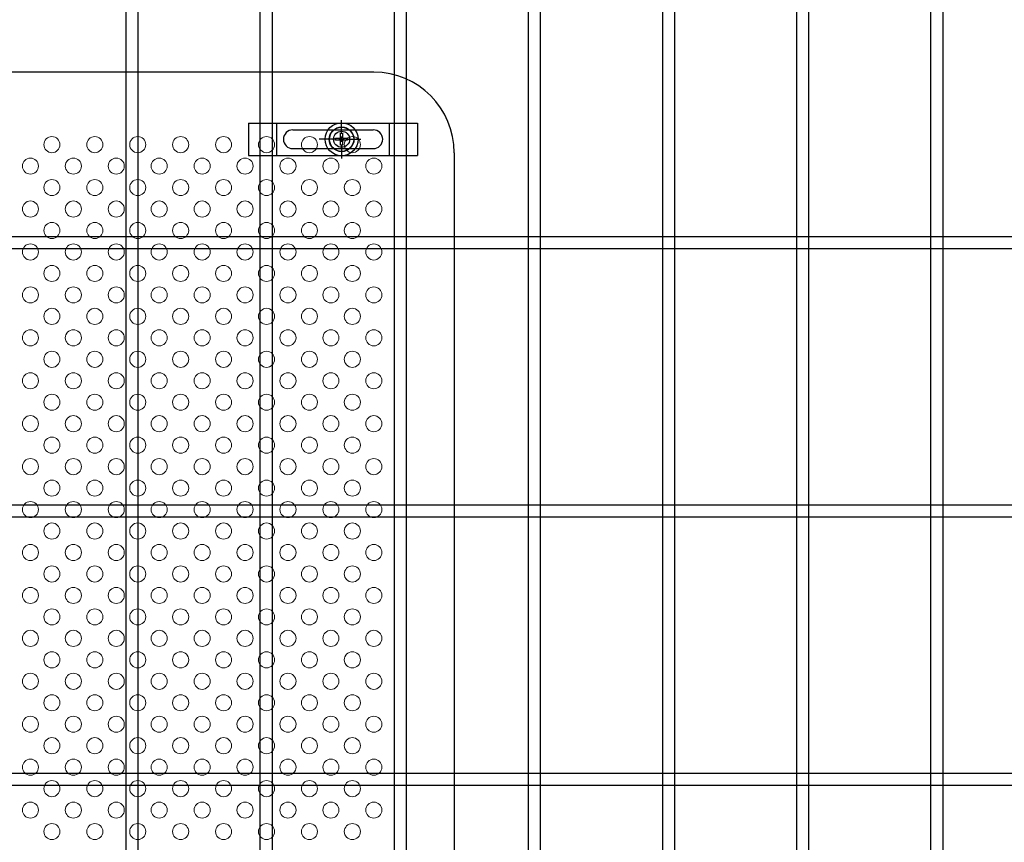
# Model space of a CAD drawing. Units: millimetres. Extents: x 8582 to 17492, y -38 to 6262.
# Drawn here: x 14903 to 15270, y 3039 to 3346 of the extents above; entities that cross this region are included whole.
import ezdxf

# ---------------------------------------------------------------- set-up
doc = ezdxf.new("R2010")
doc.units = ezdxf.units.MM
doc.header["$LTSCALE"] = 50
doc.header["$MEASUREMENT"] = 0
for name, color, linetype in [('NEO', 152, 'Continuous'), ('固定金具', 41, 'Continuous'), ('新目隠大2', 61, 'Continuous')]:
    doc.layers.add(name, color=color, linetype=linetype)
doc.layers.add('穴パン大', color=7, linetype='Continuous', lineweight=9)

msp = doc.modelspace()

# ---------------------------------------------------------------- linework, layer by layer
at = {"layer": 'NEO'}
for p, q in [((14942.292, 3793.029), (14942.292, 3260.279)), ((14946.792, 3793.029), (14946.792, 3260.279)), ((14992.292, 3793.029), (14992.292, 3260.279)), ((14996.792, 3793.029), (14996.792, 3260.279)), ((15042.292, 3793.029), (15042.292, 2332.029)), ((15046.792, 3793.029), (15046.792, 2332.029)), ((15092.292, 3793.029), (15092.292, 2332.029)), ((15096.792, 3793.029), (15096.792, 2332.029)), ((15142.292, 3793.029), (15142.292, 2332.029)), ((15146.792, 3793.029), (15146.792, 2332.029)), ((15192.292, 3793.029), (15192.292, 2332.029)), ((15196.792, 3793.029), (15196.792, 2332.029)), ((15242.292, 3793.029), (15242.292, 2332.029)), ((15246.792, 3793.029), (15246.792, 2332.029)), ((14942.292, 3316.029), (14942.292, 2664.779)), ((14946.792, 3316.029), (14946.792, 2664.779)), ((14992.292, 3316.029), (14992.292, 2664.779)), ((14996.792, 3316.029), (14996.792, 2664.779)), ((14589.542, 3264.779), (15599.542, 3264.779)), ((14589.542, 3260.279), (15599.542, 3260.279)), ((14589.542, 3164.779), (15599.542, 3164.779)), ((14589.542, 3160.279), (15599.542, 3160.279)), ((14692.292, 3064.779), (15599.542, 3064.779)), ((14692.292, 3060.279), (15599.542, 3060.279))]:
    msp.add_line(p, q, dxfattribs=at)
at = {"layer": '固定金具'}
for p, q in [((14988.043, 3307.028), (14988.043, 3295.028)), ((14988.043, 3307.028), (15051.043, 3307.028)), ((14998.543, 3295.028), (14998.543, 3307.028)), ((15022.733, 3303.028), (15022.733, 3308.174)), ((15040.543, 3295.028), (15040.543, 3307.028)), ((15051.043, 3307.028), (15051.043, 3295.028)), ((15004.543, 3304.528), (15034.543, 3304.528)), ((15022.371, 3303.254), (15023.095, 3303.254)), ((15022.371, 3303.254), (15023.095, 3303.254)), ((15022.371, 3303.254), (15023.095, 3303.254)), ((15022.371, 3303.254), (15023.095, 3303.254)), ((15022.371, 3303.254), (15023.095, 3303.254)), ((15022.371, 3301.39), (15022.371, 3303.254)), ((15022.371, 3301.39), (15022.371, 3303.254)), ((15022.371, 3301.39), (15022.371, 3303.254)), ((15022.371, 3301.39), (15022.371, 3303.254)), ((15022.371, 3301.39), (15022.371, 3303.254)), ((15022.371, 3301.39), (15022.371, 3303.254)), ((15022.371, 3303.254), (15023.095, 3303.254)), ((15022.733, 3303.028), (15022.733, 3305.028)), ((15023.095, 3303.254), (15023.095, 3301.39)), ((15023.095, 3303.254), (15023.095, 3301.39)), ((15023.095, 3303.254), (15023.095, 3301.39)), ((15023.095, 3303.254), (15023.095, 3301.39)), ((15023.095, 3303.254), (15023.095, 3301.39)), ((15023.095, 3303.254), (15023.095, 3301.39)), ((15019.537, 3301.028), (15014.392, 3301.028)), ((15020.733, 3301.028), (15018.733, 3301.028)), ((15020.507, 3301.39), (15022.371, 3301.39)), ((15020.507, 3300.666), (15020.507, 3301.39)), ((15020.507, 3300.666), (15020.507, 3301.39)), ((15020.507, 3301.39), (15022.371, 3301.39)), ((15020.507, 3301.39), (15022.371, 3301.39)), ((15020.507, 3300.666), (15020.507, 3301.39)), ((15020.507, 3300.666), (15020.507, 3301.39)), ((15020.507, 3301.39), (15022.371, 3301.39)), ((15020.507, 3300.666), (15020.507, 3301.39)), ((15020.507, 3301.39), (15022.371, 3301.39)), ((15020.507, 3300.666), (15020.507, 3301.39)), ((15020.507, 3301.39), (15022.371, 3301.39)), ((15022.371, 3300.666), (15020.507, 3300.666)), ((15022.371, 3300.666), (15020.507, 3300.666)), ((15022.371, 3300.666), (15020.507, 3300.666)), ((15022.371, 3300.666), (15020.507, 3300.666)), ((15022.371, 3300.666), (15020.507, 3300.666)), ((15022.371, 3300.666), (15020.507, 3300.666)), ((15021.733, 3301.028), (15023.733, 3301.028)), ((15021.733, 3301.028), (15023.733, 3301.028)), ((15022.371, 3298.802), (15022.371, 3300.666)), ((15022.371, 3298.802), (15022.371, 3300.666)), ((15022.371, 3298.802), (15022.371, 3300.666)), ((15022.371, 3298.802), (15022.371, 3300.666)), ((15022.371, 3298.802), (15022.371, 3300.666)), ((15022.371, 3298.802), (15022.371, 3300.666)), ((15022.733, 3300.028), (15022.733, 3302.028)), ((15022.733, 3300.028), (15022.733, 3302.028)), ((15023.095, 3301.39), (15024.959, 3301.39)), ((15023.095, 3301.39), (15024.959, 3301.39)), ((15023.095, 3301.39), (15024.959, 3301.39)), ((15023.095, 3301.39), (15024.959, 3301.39)), ((15023.095, 3301.39), (15024.959, 3301.39)), ((15023.095, 3301.39), (15024.959, 3301.39)), ((15024.959, 3300.666), (15023.095, 3300.666)), ((15024.959, 3300.666), (15023.095, 3300.666)), ((15024.959, 3300.666), (15023.095, 3300.666)), ((15024.959, 3300.666), (15023.095, 3300.666)), ((15024.959, 3300.666), (15023.095, 3300.666)), ((15024.959, 3300.666), (15023.095, 3300.666)), ((15023.095, 3300.666), (15023.095, 3298.802)), ((15023.095, 3300.666), (15023.095, 3298.802)), ((15023.095, 3300.666), (15023.095, 3298.802)), ((15023.095, 3300.666), (15023.095, 3298.802)), ((15023.095, 3300.666), (15023.095, 3298.802)), ((15023.095, 3300.666), (15023.095, 3298.802)), ((15024.733, 3301.028), (15026.733, 3301.028)), ((15024.733, 3301.028), (15029.879, 3301.028)), ((15024.959, 3301.39), (15024.959, 3300.666)), ((15024.959, 3301.39), (15024.959, 3300.666)), ((15024.959, 3301.39), (15024.959, 3300.666)), ((15024.959, 3301.39), (15024.959, 3300.666)), ((15024.959, 3301.39), (15024.959, 3300.666)), ((15024.959, 3301.39), (15024.959, 3300.666)), ((15025.663, 3301.028), (15025.663, 3301.028)), ((15004.543, 3297.528), (15034.543, 3297.528)), ((15023.095, 3298.802), (15022.371, 3298.802)), ((15023.095, 3298.802), (15022.371, 3298.802)), ((15023.095, 3298.802), (15022.371, 3298.802)), ((15023.095, 3298.802), (15022.371, 3298.802)), ((15023.095, 3298.802), (15022.371, 3298.802)), ((15023.095, 3298.802), (15022.371, 3298.802)), ((15022.733, 3299.028), (15022.733, 3293.882)), ((15022.733, 3299.028), (15022.733, 3297.028)), ((14988.043, 3295.028), (15051.043, 3295.028))]:
    msp.add_line(p, q, dxfattribs=at)
for radius in [6.146, 6.146, 6.146, 6.146, 6.146, 4.594, 4.594, 4.594, 4.594, 4.594, 4.594, 3]:
    msp.add_circle((15022.733, 3301.028), radius, dxfattribs=at)
for centre, start, end in [((15004.543, 3301.028), 90, 180), ((15034.543, 3301.028), 0, 90), ((15004.543, 3301.028), 180, 270), ((15034.543, 3301.028), 270, 0)]:
    msp.add_arc(centre, 3.5, start, end, dxfattribs=at)
at = {"layer": '新目隠大2'}
for p, q in [((15034.733, 3326.028), (14580.738, 3326.028)), ((15064.733, 3296.028), (15064.733, 2758.028))]:
    msp.add_line(p, q, dxfattribs=at)
at = {"layer": '新目隠大2', "linetype": 'Continuous'}
msp.add_circle((15022.733, 3301.028), 4.5, dxfattribs=at)
at = {"layer": '新目隠大2'}
msp.add_arc((15034.733, 3296.028), 30, 0, 90, dxfattribs=at)
at = {"layer": '穴パン大', "color": 7, "linetype": 'Continuous'}
for centre in [(14914.738, 3299.028), (14914.738, 3299.028), (14930.738, 3299.028), (14930.738, 3299.028), (14946.738, 3299.028), (14946.738, 3299.028), (14962.738, 3299.028), (14962.738, 3299.028), (14978.738, 3299.028), (14978.738, 3299.028), (14994.738, 3299.028), (14994.738, 3299.028), (15010.738, 3299.028), (15010.738, 3299.028), (15026.738, 3299.028), (15026.738, 3299.028), (14906.738, 3291.028), (14906.738, 3291.028), (14906.738, 3291.028), (14906.738, 3291.028), (14922.738, 3291.028), (14922.738, 3291.028), (14922.738, 3291.028), (14922.738, 3291.028), (14938.738, 3291.028), (14938.738, 3291.028), (14938.738, 3291.028), (14938.738, 3291.028), (14954.738, 3291.028), (14954.738, 3291.028), (14954.738, 3291.028), (14954.738, 3291.028), (14970.738, 3291.028), (14970.738, 3291.028), (14970.738, 3291.028), (14970.738, 3291.028), (14986.738, 3291.028), (14986.738, 3291.028), (14986.738, 3291.028), (14986.738, 3291.028), (15002.738, 3291.028), (15002.738, 3291.028), (15002.738, 3291.028), (15002.738, 3291.028), (15018.738, 3291.028), (15018.738, 3291.028), (15018.738, 3291.028), (15018.738, 3291.028), (15034.738, 3291.028), (15034.738, 3291.028), (15034.738, 3291.028), (15034.738, 3291.028), (14914.738, 3283.028), (14914.738, 3283.028), (14930.738, 3283.028), (14930.738, 3283.028), (14946.738, 3283.028), (14946.738, 3283.028), (14962.738, 3283.028), (14962.738, 3283.028), (14978.738, 3283.028), (14978.738, 3283.028), (14994.738, 3283.028), (14994.738, 3283.028), (15010.738, 3283.028), (15010.738, 3283.028), (15026.738, 3283.028), (15026.738, 3283.028), (14906.738, 3275.028), (14906.738, 3275.028), (14906.738, 3275.028), (14906.738, 3275.028), (14922.738, 3275.028), (14922.738, 3275.028), (14922.738, 3275.028), (14922.738, 3275.028), (14938.738, 3275.028), (14938.738, 3275.028), (14938.738, 3275.028), (14938.738, 3275.028), (14954.738, 3275.028), (14954.738, 3275.028), (14954.738, 3275.028), (14954.738, 3275.028), (14970.738, 3275.028), (14970.738, 3275.028), (14970.738, 3275.028), (14970.738, 3275.028), (14986.738, 3275.028), (14986.738, 3275.028), (14986.738, 3275.028), (14986.738, 3275.028), (15002.738, 3275.028), (15002.738, 3275.028), (15002.738, 3275.028), (15002.738, 3275.028), (15018.738, 3275.028), (15018.738, 3275.028), (15018.738, 3275.028), (15018.738, 3275.028), (15034.738, 3275.028), (15034.738, 3275.028), (15034.738, 3275.028), (15034.738, 3275.028), (14914.738, 3267.028), (14914.738, 3267.028), (14930.738, 3267.028), (14930.738, 3267.028), (14946.738, 3267.028), (14946.738, 3267.028), (14962.738, 3267.028), (14962.738, 3267.028), (14978.738, 3267.028), (14978.738, 3267.028), (14994.738, 3267.028), (14994.738, 3267.028), (15010.738, 3267.028), (15010.738, 3267.028), (15026.738, 3267.028), (15026.738, 3267.028), (14906.738, 3259.028), (14906.738, 3259.028), (14906.738, 3259.028), (14906.738, 3259.028), (14922.738, 3259.028), (14922.738, 3259.028), (14922.738, 3259.028), (14922.738, 3259.028), (14938.738, 3259.028), (14938.738, 3259.028), (14938.738, 3259.028), (14938.738, 3259.028), (14954.738, 3259.028), (14954.738, 3259.028), (14954.738, 3259.028), (14954.738, 3259.028), (14970.738, 3259.028), (14970.738, 3259.028), (14970.738, 3259.028), (14970.738, 3259.028), (14986.738, 3259.028), (14986.738, 3259.028), (14986.738, 3259.028), (14986.738, 3259.028), (15002.738, 3259.028), (15002.738, 3259.028), (15002.738, 3259.028), (15002.738, 3259.028), (15018.738, 3259.028), (15018.738, 3259.028), (15018.738, 3259.028), (15018.738, 3259.028), (15034.738, 3259.028), (15034.738, 3259.028), (15034.738, 3259.028), (15034.738, 3259.028), (14914.738, 3251.028), (14914.738, 3251.028), (14930.738, 3251.028), (14930.738, 3251.028), (14946.738, 3251.028), (14946.738, 3251.028), (14962.738, 3251.028), (14962.738, 3251.028), (14978.738, 3251.028), (14978.738, 3251.028), (14994.738, 3251.028), (14994.738, 3251.028), (15010.738, 3251.028), (15010.738, 3251.028), (15026.738, 3251.028), (15026.738, 3251.028), (14906.738, 3243.028), (14906.738, 3243.028), (14906.738, 3243.028), (14906.738, 3243.028), (14922.738, 3243.028), (14922.738, 3243.028), (14922.738, 3243.028), (14922.738, 3243.028), (14938.738, 3243.028), (14938.738, 3243.028), (14938.738, 3243.028), (14938.738, 3243.028), (14954.738, 3243.028), (14954.738, 3243.028), (14954.738, 3243.028), (14954.738, 3243.028), (14970.738, 3243.028), (14970.738, 3243.028), (14970.738, 3243.028), (14970.738, 3243.028), (14986.738, 3243.028), (14986.738, 3243.028), (14986.738, 3243.028), (14986.738, 3243.028), (15002.738, 3243.028), (15002.738, 3243.028), (15002.738, 3243.028), (15002.738, 3243.028), (15018.738, 3243.028), (15018.738, 3243.028), (15018.738, 3243.028), (15018.738, 3243.028), (15034.738, 3243.028), (15034.738, 3243.028), (15034.738, 3243.028), (15034.738, 3243.028), (14914.738, 3235.028), (14914.738, 3235.028), (14930.738, 3235.028), (14930.738, 3235.028), (14946.738, 3235.028), (14946.738, 3235.028), (14962.738, 3235.028), (14962.738, 3235.028), (14978.738, 3235.028), (14978.738, 3235.028), (14994.738, 3235.028), (14994.738, 3235.028), (15010.738, 3235.028), (15010.738, 3235.028), (15026.738, 3235.028), (15026.738, 3235.028), (14906.738, 3227.028), (14906.738, 3227.028), (14906.738, 3227.028), (14906.738, 3227.028), (14922.738, 3227.028), (14922.738, 3227.028), (14922.738, 3227.028), (14922.738, 3227.028), (14938.738, 3227.028), (14938.738, 3227.028), (14938.738, 3227.028), (14938.738, 3227.028), (14954.738, 3227.028), (14954.738, 3227.028), (14954.738, 3227.028), (14954.738, 3227.028), (14970.738, 3227.028), (14970.738, 3227.028), (14970.738, 3227.028), (14970.738, 3227.028), (14986.738, 3227.028), (14986.738, 3227.028), (14986.738, 3227.028), (14986.738, 3227.028), (15002.738, 3227.028), (15002.738, 3227.028), (15002.738, 3227.028), (15002.738, 3227.028), (15018.738, 3227.028), (15018.738, 3227.028), (15018.738, 3227.028), (15018.738, 3227.028), (15034.738, 3227.028), (15034.738, 3227.028), (15034.738, 3227.028), (15034.738, 3227.028), (14914.738, 3219.028), (14914.738, 3219.028), (14930.738, 3219.028), (14930.738, 3219.028), (14946.738, 3219.028), (14946.738, 3219.028), (14962.738, 3219.028), (14962.738, 3219.028), (14978.738, 3219.028), (14978.738, 3219.028), (14994.738, 3219.028), (14994.738, 3219.028), (15010.738, 3219.028), (15010.738, 3219.028), (15026.738, 3219.028), (15026.738, 3219.028), (14906.738, 3211.028), (14906.738, 3211.028), (14906.738, 3211.028), (14906.738, 3211.028), (14922.738, 3211.028), (14922.738, 3211.028), (14922.738, 3211.028), (14922.738, 3211.028), (14938.738, 3211.028), (14938.738, 3211.028), (14938.738, 3211.028), (14938.738, 3211.028), (14954.738, 3211.028), (14954.738, 3211.028), (14954.738, 3211.028), (14954.738, 3211.028), (14970.738, 3211.028), (14970.738, 3211.028), (14970.738, 3211.028), (14970.738, 3211.028), (14986.738, 3211.028), (14986.738, 3211.028), (14986.738, 3211.028), (14986.738, 3211.028), (15002.738, 3211.028), (15002.738, 3211.028), (15002.738, 3211.028), (15002.738, 3211.028), (15018.738, 3211.028), (15018.738, 3211.028), (15018.738, 3211.028), (15018.738, 3211.028), (15034.738, 3211.028), (15034.738, 3211.028), (15034.738, 3211.028), (15034.738, 3211.028), (14914.738, 3203.028), (14914.738, 3203.028), (14930.738, 3203.028), (14930.738, 3203.028), (14946.738, 3203.028), (14946.738, 3203.028), (14962.738, 3203.028), (14962.738, 3203.028), (14978.738, 3203.028), (14978.738, 3203.028), (14994.738, 3203.028), (14994.738, 3203.028), (15010.738, 3203.028), (15010.738, 3203.028), (15026.738, 3203.028), (15026.738, 3203.028), (14906.738, 3195.028), (14906.738, 3195.028), (14906.738, 3195.028), (14906.738, 3195.028), (14922.738, 3195.028), (14922.738, 3195.028), (14922.738, 3195.028), (14922.738, 3195.028), (14938.738, 3195.028), (14938.738, 3195.028), (14938.738, 3195.028), (14938.738, 3195.028), (14954.738, 3195.028), (14954.738, 3195.028), (14954.738, 3195.028), (14954.738, 3195.028), (14970.738, 3195.028), (14970.738, 3195.028), (14970.738, 3195.028), (14970.738, 3195.028), (14986.738, 3195.028), (14986.738, 3195.028), (14986.738, 3195.028), (14986.738, 3195.028), (15002.738, 3195.028), (15002.738, 3195.028), (15002.738, 3195.028), (15002.738, 3195.028), (15018.738, 3195.028), (15018.738, 3195.028), (15018.738, 3195.028), (15018.738, 3195.028), (15034.738, 3195.028), (15034.738, 3195.028), (15034.738, 3195.028), (15034.738, 3195.028), (14914.738, 3187.028), (14914.738, 3187.028), (14930.738, 3187.028), (14930.738, 3187.028), (14946.738, 3187.028), (14946.738, 3187.028), (14962.738, 3187.028), (14962.738, 3187.028), (14978.738, 3187.028), (14978.738, 3187.028), (14994.738, 3187.028), (14994.738, 3187.028), (15010.738, 3187.028), (15010.738, 3187.028), (15026.738, 3187.028), (15026.738, 3187.028), (14906.738, 3179.028), (14906.738, 3179.028), (14906.738, 3179.028), (14906.738, 3179.028), (14922.738, 3179.028), (14922.738, 3179.028), (14922.738, 3179.028), (14922.738, 3179.028), (14938.738, 3179.028), (14938.738, 3179.028), (14938.738, 3179.028), (14938.738, 3179.028), (14954.738, 3179.028), (14954.738, 3179.028), (14954.738, 3179.028), (14954.738, 3179.028), (14970.738, 3179.028), (14970.738, 3179.028), (14970.738, 3179.028), (14970.738, 3179.028), (14986.738, 3179.028), (14986.738, 3179.028), (14986.738, 3179.028), (14986.738, 3179.028), (15002.738, 3179.028), (15002.738, 3179.028), (15002.738, 3179.028), (15002.738, 3179.028), (15018.738, 3179.028), (15018.738, 3179.028), (15018.738, 3179.028), (15018.738, 3179.028), (15034.738, 3179.028), (15034.738, 3179.028), (15034.738, 3179.028), (15034.738, 3179.028), (14914.738, 3171.028), (14914.738, 3171.028), (14930.738, 3171.028), (14930.738, 3171.028), (14946.738, 3171.028), (14946.738, 3171.028), (14962.738, 3171.028), (14962.738, 3171.028), (14978.738, 3171.028), (14978.738, 3171.028), (14994.738, 3171.028), (14994.738, 3171.028), (15010.738, 3171.028), (15010.738, 3171.028), (15026.738, 3171.028), (15026.738, 3171.028), (14906.738, 3163.028), (14906.738, 3163.028), (14906.738, 3163.028), (14906.738, 3163.028), (14922.738, 3163.028), (14922.738, 3163.028), (14922.738, 3163.028), (14922.738, 3163.028), (14938.738, 3163.028), (14938.738, 3163.028), (14938.738, 3163.028), (14938.738, 3163.028), (14954.738, 3163.028), (14954.738, 3163.028), (14954.738, 3163.028), (14954.738, 3163.028), (14970.738, 3163.028), (14970.738, 3163.028), (14970.738, 3163.028), (14970.738, 3163.028), (14986.738, 3163.028), (14986.738, 3163.028), (14986.738, 3163.028), (14986.738, 3163.028), (15002.738, 3163.028), (15002.738, 3163.028), (15002.738, 3163.028), (15002.738, 3163.028), (15018.738, 3163.028), (15018.738, 3163.028), (15018.738, 3163.028), (15018.738, 3163.028), (15034.738, 3163.028), (15034.738, 3163.028), (15034.738, 3163.028), (15034.738, 3163.028), (14914.738, 3155.028), (14914.738, 3155.028), (14930.738, 3155.028), (14930.738, 3155.028), (14946.738, 3155.028), (14946.738, 3155.028), (14962.738, 3155.028), (14962.738, 3155.028), (14978.738, 3155.028), (14978.738, 3155.028), (14994.738, 3155.028), (14994.738, 3155.028), (15010.738, 3155.028), (15010.738, 3155.028), (15026.738, 3155.028), (15026.738, 3155.028), (14906.738, 3147.028), (14906.738, 3147.028), (14906.738, 3147.028), (14906.738, 3147.028), (14922.738, 3147.028), (14922.738, 3147.028), (14922.738, 3147.028), (14922.738, 3147.028), (14938.738, 3147.028), (14938.738, 3147.028), (14938.738, 3147.028), (14938.738, 3147.028), (14954.738, 3147.028), (14954.738, 3147.028), (14954.738, 3147.028), (14954.738, 3147.028), (14970.738, 3147.028), (14970.738, 3147.028), (14970.738, 3147.028), (14970.738, 3147.028), (14986.738, 3147.028), (14986.738, 3147.028), (14986.738, 3147.028), (14986.738, 3147.028), (15002.738, 3147.028), (15002.738, 3147.028), (15002.738, 3147.028), (15002.738, 3147.028), (15018.738, 3147.028), (15018.738, 3147.028), (15018.738, 3147.028), (15018.738, 3147.028), (15034.738, 3147.028), (15034.738, 3147.028), (15034.738, 3147.028), (15034.738, 3147.028), (14914.738, 3139.028), (14914.738, 3139.028), (14930.738, 3139.028), (14930.738, 3139.028), (14946.738, 3139.028), (14946.738, 3139.028), (14962.738, 3139.028), (14962.738, 3139.028), (14978.738, 3139.028), (14978.738, 3139.028), (14994.738, 3139.028), (14994.738, 3139.028), (15010.738, 3139.028), (15010.738, 3139.028), (15026.738, 3139.028), (15026.738, 3139.028), (14906.738, 3131.028), (14906.738, 3131.028), (14906.738, 3131.028), (14906.738, 3131.028), (14922.738, 3131.028), (14922.738, 3131.028), (14922.738, 3131.028), (14922.738, 3131.028), (14938.738, 3131.028), (14938.738, 3131.028), (14938.738, 3131.028), (14938.738, 3131.028), (14954.738, 3131.028), (14954.738, 3131.028), (14954.738, 3131.028), (14954.738, 3131.028), (14970.738, 3131.028), (14970.738, 3131.028), (14970.738, 3131.028), (14970.738, 3131.028), (14986.738, 3131.028), (14986.738, 3131.028), (14986.738, 3131.028), (14986.738, 3131.028), (15002.738, 3131.028), (15002.738, 3131.028), (15002.738, 3131.028), (15002.738, 3131.028), (15018.738, 3131.028), (15018.738, 3131.028), (15018.738, 3131.028), (15018.738, 3131.028), (15034.738, 3131.028), (15034.738, 3131.028), (15034.738, 3131.028), (15034.738, 3131.028), (14914.738, 3123.028), (14914.738, 3123.028), (14930.738, 3123.028), (14930.738, 3123.028), (14946.738, 3123.028), (14946.738, 3123.028), (14962.738, 3123.028), (14962.738, 3123.028), (14978.738, 3123.028), (14978.738, 3123.028), (14994.738, 3123.028), (14994.738, 3123.028), (15010.738, 3123.028), (15010.738, 3123.028), (15026.738, 3123.028), (15026.738, 3123.028), (14906.738, 3115.028), (14906.738, 3115.028), (14906.738, 3115.028), (14906.738, 3115.028), (14922.738, 3115.028), (14922.738, 3115.028), (14922.738, 3115.028), (14922.738, 3115.028), (14938.738, 3115.028), (14938.738, 3115.028), (14938.738, 3115.028), (14938.738, 3115.028), (14954.738, 3115.028), (14954.738, 3115.028), (14954.738, 3115.028), (14954.738, 3115.028), (14970.738, 3115.028), (14970.738, 3115.028), (14970.738, 3115.028), (14970.738, 3115.028), (14986.738, 3115.028), (14986.738, 3115.028), (14986.738, 3115.028), (14986.738, 3115.028), (15002.738, 3115.028), (15002.738, 3115.028), (15002.738, 3115.028), (15002.738, 3115.028), (15018.738, 3115.028), (15018.738, 3115.028), (15018.738, 3115.028), (15018.738, 3115.028), (15034.738, 3115.028), (15034.738, 3115.028), (15034.738, 3115.028), (15034.738, 3115.028), (14914.738, 3107.028), (14914.738, 3107.028), (14930.738, 3107.028), (14930.738, 3107.028), (14946.738, 3107.028), (14946.738, 3107.028), (14962.738, 3107.028), (14962.738, 3107.028), (14978.738, 3107.028), (14978.738, 3107.028), (14994.738, 3107.028), (14994.738, 3107.028), (15010.738, 3107.028), (15010.738, 3107.028), (15026.738, 3107.028), (15026.738, 3107.028), (14906.738, 3099.028), (14906.738, 3099.028), (14906.738, 3099.028), (14906.738, 3099.028), (14922.738, 3099.028), (14922.738, 3099.028), (14922.738, 3099.028), (14922.738, 3099.028), (14938.738, 3099.028), (14938.738, 3099.028), (14938.738, 3099.028), (14938.738, 3099.028), (14954.738, 3099.028), (14954.738, 3099.028), (14954.738, 3099.028), (14954.738, 3099.028), (14970.738, 3099.028), (14970.738, 3099.028), (14970.738, 3099.028), (14970.738, 3099.028), (14986.738, 3099.028), (14986.738, 3099.028), (14986.738, 3099.028), (14986.738, 3099.028), (15002.738, 3099.028), (15002.738, 3099.028), (15002.738, 3099.028), (15002.738, 3099.028), (15018.738, 3099.028), (15018.738, 3099.028), (15018.738, 3099.028), (15018.738, 3099.028), (15034.738, 3099.028), (15034.738, 3099.028), (15034.738, 3099.028), (15034.738, 3099.028), (14914.738, 3091.028), (14914.738, 3091.028), (14930.738, 3091.028), (14930.738, 3091.028), (14946.738, 3091.028), (14946.738, 3091.028), (14962.738, 3091.028), (14962.738, 3091.028), (14978.738, 3091.028), (14978.738, 3091.028), (14994.738, 3091.028), (14994.738, 3091.028), (15010.738, 3091.028), (15010.738, 3091.028), (15026.738, 3091.028), (15026.738, 3091.028), (14906.738, 3083.028), (14906.738, 3083.028), (14906.738, 3083.028), (14906.738, 3083.028), (14922.738, 3083.028), (14922.738, 3083.028), (14922.738, 3083.028), (14922.738, 3083.028), (14938.738, 3083.028), (14938.738, 3083.028), (14938.738, 3083.028), (14938.738, 3083.028), (14954.738, 3083.028), (14954.738, 3083.028), (14954.738, 3083.028), (14954.738, 3083.028), (14970.738, 3083.028), (14970.738, 3083.028), (14970.738, 3083.028), (14970.738, 3083.028), (14986.738, 3083.028), (14986.738, 3083.028), (14986.738, 3083.028), (14986.738, 3083.028), (15002.738, 3083.028), (15002.738, 3083.028), (15002.738, 3083.028), (15002.738, 3083.028), (15018.738, 3083.028), (15018.738, 3083.028), (15018.738, 3083.028), (15018.738, 3083.028), (15034.738, 3083.028), (15034.738, 3083.028), (15034.738, 3083.028), (15034.738, 3083.028), (14914.738, 3075.028), (14914.738, 3075.028), (14930.738, 3075.028), (14930.738, 3075.028), (14946.738, 3075.028), (14946.738, 3075.028), (14962.738, 3075.028), (14962.738, 3075.028), (14978.738, 3075.028), (14978.738, 3075.028), (14994.738, 3075.028), (14994.738, 3075.028), (15010.738, 3075.028), (15010.738, 3075.028), (15026.738, 3075.028), (15026.738, 3075.028), (14906.738, 3067.028), (14906.738, 3067.028), (14906.738, 3067.028), (14906.738, 3067.028), (14922.738, 3067.028), (14922.738, 3067.028), (14922.738, 3067.028), (14922.738, 3067.028), (14938.738, 3067.028), (14938.738, 3067.028), (14938.738, 3067.028), (14938.738, 3067.028), (14954.738, 3067.028), (14954.738, 3067.028), (14954.738, 3067.028), (14954.738, 3067.028), (14970.738, 3067.028), (14970.738, 3067.028), (14970.738, 3067.028), (14970.738, 3067.028), (14986.738, 3067.028), (14986.738, 3067.028), (14986.738, 3067.028), (14986.738, 3067.028), (15002.738, 3067.028), (15002.738, 3067.028), (15002.738, 3067.028), (15002.738, 3067.028), (15018.738, 3067.028), (15018.738, 3067.028), (15018.738, 3067.028), (15018.738, 3067.028), (15034.738, 3067.028), (15034.738, 3067.028), (15034.738, 3067.028), (15034.738, 3067.028), (14914.738, 3059.028), (14914.738, 3059.028), (14930.738, 3059.028), (14930.738, 3059.028), (14946.738, 3059.028), (14946.738, 3059.028), (14962.738, 3059.028), (14962.738, 3059.028), (14978.738, 3059.028), (14978.738, 3059.028), (14994.738, 3059.028), (14994.738, 3059.028), (15010.738, 3059.028), (15010.738, 3059.028), (15026.738, 3059.028), (15026.738, 3059.028), (14906.738, 3051.028), (14906.738, 3051.028), (14906.738, 3051.028), (14906.738, 3051.028), (14922.738, 3051.028), (14922.738, 3051.028), (14922.738, 3051.028), (14922.738, 3051.028), (14938.738, 3051.028), (14938.738, 3051.028), (14938.738, 3051.028), (14938.738, 3051.028), (14954.738, 3051.028), (14954.738, 3051.028), (14954.738, 3051.028), (14954.738, 3051.028), (14970.738, 3051.028), (14970.738, 3051.028), (14970.738, 3051.028), (14970.738, 3051.028), (14986.738, 3051.028), (14986.738, 3051.028), (14986.738, 3051.028), (14986.738, 3051.028), (15002.738, 3051.028), (15002.738, 3051.028), (15002.738, 3051.028), (15002.738, 3051.028), (15018.738, 3051.028), (15018.738, 3051.028), (15018.738, 3051.028), (15018.738, 3051.028), (15034.738, 3051.028), (15034.738, 3051.028), (15034.738, 3051.028), (15034.738, 3051.028), (14914.738, 3043.028), (14914.738, 3043.028), (14930.738, 3043.028), (14930.738, 3043.028), (14946.738, 3043.028), (14946.738, 3043.028), (14962.738, 3043.028), (14962.738, 3043.028), (14978.738, 3043.028), (14978.738, 3043.028), (14994.738, 3043.028), (14994.738, 3043.028), (15010.738, 3043.028), (15010.738, 3043.028), (15026.738, 3043.028), (15026.738, 3043.028)]:
    msp.add_circle(centre, 3, dxfattribs=at)

doc.saveas('drawing.dxf')
